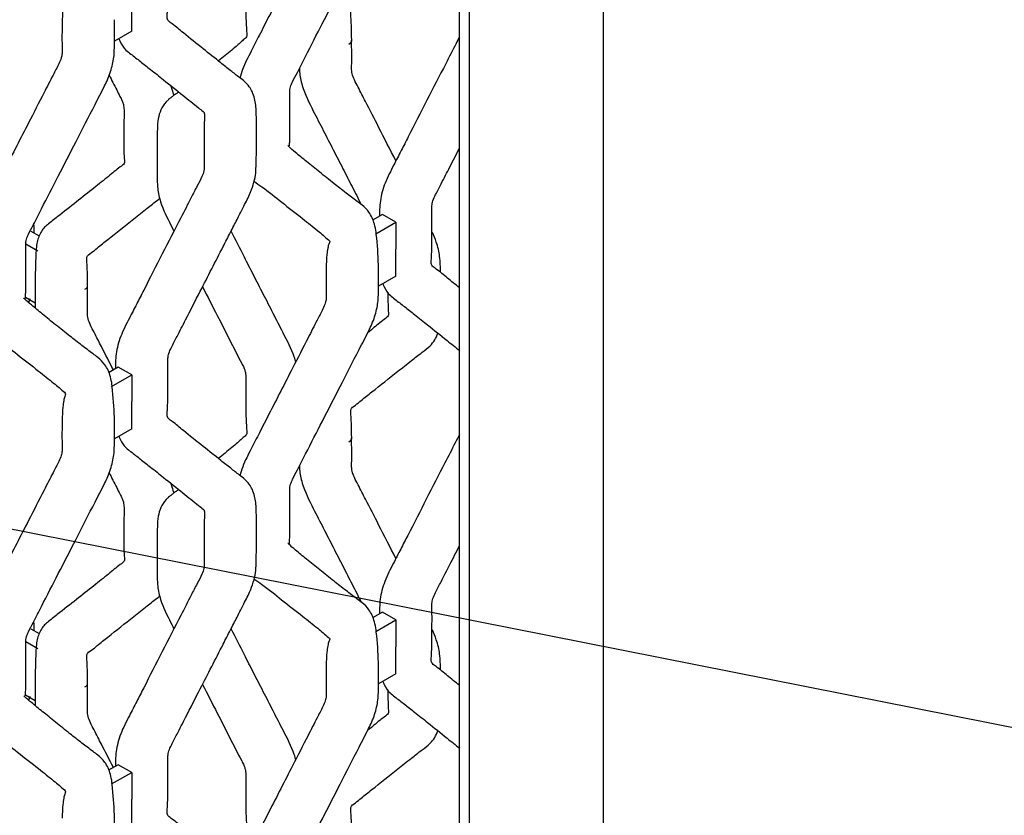
# Model space of a CAD drawing. Units: millimetres. Extents: x 0 to 415, y 0 to 293.
# Drawn here: x 141 to 155, y 231 to 243 of the extents above; entities that cross this region are included whole.
import ezdxf
from ezdxf import colors
from ezdxf.entities.mleader import LeaderData, LeaderLine
from ezdxf.math import Vec2, Vec3

# ---------------------------------------------------------------- set-up
doc = ezdxf.new("R2010")
doc.units = ezdxf.units.MM
doc.layers.add('C__MKT_-_PROJECT', color=7, linetype='Continuous')
doc.layers.add('MODEL_&_ANNOTATIONS', color=7, linetype='Continuous')

# ---------------------------------------------------------------- blocks, each defined once
blk = doc.blocks.new('_SE_FILLED')
at = {"color": 0}
blk.add_line((0, 0), (-1, 0), dxfattribs=at)
blk.add_solid([(0, 0), (-1, -0.1665), (-1, 0.1665), (0, 0)], dxfattribs=at)
blk = doc.blocks.new('SE4')
at = {"layer": 'C__MKT_-_PROJECT', "color": 7, "linetype": 'Continuous'}
for p, q in [((149.325, 175.404), (149.325, 252.388)), ((147.305, 174.237), (147.305, 251.221)), ((147.153, 174.325), (147.153, 251.134)), ((142.202, 243.029), (142.202, 243.437)), ((142.202, 243.029), (141.94, 242.878)), ((145.988, 240.258), (145.84, 240.172)), ((145.887, 239.966), (146.19, 240.141)), ((146.19, 240.141), (145.988, 240.258)), ((146.19, 240.141), (146.19, 239.736)), ((140.809, 239.93), (140.686, 240.001)), ((140.602, 239.816), (140.787, 239.709)), ((146.19, 239.327), (146.19, 239.736)), ((146.19, 239.327), (145.928, 239.176)), ((140.746, 238.92), (140.6, 239.004)), ((142, 237.955), (141.853, 237.87)), ((142.202, 237.839), (142, 237.955)), ((141.899, 237.664), (142.202, 237.839)), ((142.202, 237.839), (142.202, 237.433)), ((142.202, 237.025), (142.202, 237.433)), ((142.202, 237.025), (141.94, 236.874)), ((145.988, 234.253), (145.84, 234.168)), ((146.19, 234.137), (145.988, 234.253)), ((145.887, 233.962), (146.19, 234.137)), ((146.19, 234.137), (146.19, 233.731)), ((140.809, 233.926), (140.686, 233.997)), ((140.602, 233.812), (140.787, 233.705)), ((146.19, 233.323), (146.19, 233.731)), ((146.19, 233.323), (145.928, 233.172)), ((140.746, 232.915), (140.6, 233)), ((142, 231.951), (141.853, 231.866)), ((141.899, 231.66), (142.202, 231.834)), ((142.202, 231.834), (142, 231.951)), ((142.202, 231.834), (142.202, 231.429)), ((142.202, 231.021), (142.202, 231.429))]:
    blk.add_line(p, q, dxfattribs=at)
for centre, radius, start, end in [((133.887, 241.431), 10.202, 357.5114, 2.0573), ((139.763, 239.296), 6.169, 1.889, 6.1719), ((135.789, 236.994), 6.155, 1.8881, 6.1802), ((133.648, 235.425), 10.441, 357.6169, 2.0078), ((139.777, 233.292), 6.155, 1.8881, 6.1802), ((135.789, 230.99), 6.155, 1.8881, 6.1802)]:
    blk.add_arc(centre, radius, start, end, dxfattribs=at)
for centre in [(145.381, 242.889), (141.394, 239.188), (145.381, 236.885), (141.394, 233.183)]:
    blk.add_ellipse(centre, major_axis=(-0.143, 0), ratio=0.57735, start_param=2.356194, end_param=3.184679, dxfattribs=at)
for points, knots in [([(144.584, 241.295), (144.585, 241.295), (144.588, 241.297), (144.586, 241.306), (144.587, 241.325), (144.591, 241.429), (144.59, 241.621), (144.59, 241.839), (144.59, 241.998), (144.588, 242.083), (144.59, 242.143), (144.602, 242.198), (144.64, 242.287), (144.722, 242.438), (144.869, 242.731), (145.086, 243.149), (145.355, 243.673), (145.586, 244.128), (145.75, 244.441), (145.83, 244.606), (145.884, 244.751), (145.93, 244.942), (145.927, 245.136), (145.928, 245.328), (145.928, 245.436), (145.928, 245.5)], [0.4004662, 0.4004662, 0.4004662, 0.4004662, 0.4016031, 0.4068202, 0.4099578, 0.4153094, 0.4572283, 0.497934, 0.5153229, 0.5305358, 0.5370084, 0.5433143, 0.5532411, 0.5727752, 0.6056024, 0.6731085, 0.7445019, 0.8209308, 0.8592421, 0.8732923, 0.8879143, 0.917148, 0.9486716, 0.9743211, 1, 1, 1, 1]), ([(145.138, 245.448), (145.138, 245.322), (145.134, 245.181), (145.142, 245.01), (145.127, 244.918), (145.076, 244.806), (144.984, 244.634), (144.832, 244.335), (144.589, 243.863), (144.344, 243.384), (144.136, 242.979), (144.002, 242.715), (143.89, 242.5), (143.846, 242.361), (143.834, 242.316)], [0, 0, 0, 0, 0.0917261, 0.1210935, 0.1376076, 0.158717, 0.1998604, 0.2635588, 0.3739018, 0.5412098, 0.6092255, 0.666872, 0.7320255, 0.7634239, 0.7634239, 0.7634239, 0.7634239]), ([(140.059, 244.464), (140.099, 244.434), (140.253, 244.332), (140.491, 244.136), (140.776, 243.916), (140.984, 243.749), (141.11, 243.645), (141.175, 243.587), (141.213, 243.555), (141.189, 243.521), (141.173, 243.441), (141.156, 243.316), (141.153, 243.224), (141.15, 243.149)], [0.211809, 0.211809, 0.211809, 0.211809, 0.2622218, 0.4096156, 0.5753818, 0.7057407, 0.757811, 0.8175575, 0.8436195, 0.8665523, 0.8895242, 0.9236978, 1, 1, 1, 1]), ([(145.524, 242.893), (145.523, 242.968), (145.523, 243.061), (145.517, 243.186), (145.511, 243.271), (145.506, 243.339), (145.584, 243.381), (145.689, 243.475), (145.902, 243.64), (146.154, 243.844), (146.409, 244.042), (146.57, 244.172), (146.698, 244.262), (146.781, 244.366), (146.814, 244.435), (146.826, 244.472)], [0, 0, 0, 0, 0.0323859, 0.0470438, 0.0593504, 0.0689474, 0.0932734, 0.1169423, 0.1592728, 0.2579673, 0.3082437, 0.3464117, 0.3745503, 0.3924574, 0.4100876, 0.4100876, 0.4100876, 0.4100876]), ([(144.083, 241.797), (144.083, 241.803), (144.082, 241.872), (144.063, 242.029), (143.982, 242.211), (143.836, 242.322), (143.689, 242.437), (143.506, 242.582), (143.267, 242.773), (143.018, 242.968), (142.854, 243.112), (142.761, 243.173), (142.74, 243.205), (142.736, 243.246), (142.743, 243.323), (142.747, 243.468), (142.748, 243.576), (142.749, 243.667)], [0, 0, 0, 0, 0.004427, 0.064459, 0.132193, 0.211599, 0.281129, 0.363184, 0.511107, 0.686012, 0.788489, 0.823929, 0.839895, 0.853816, 0.879123, 0.914831, 1, 1, 1, 1]), ([(143.925, 243.411), (143.925, 243.329), (143.926, 243.229), (143.933, 243.095), (143.938, 243.002), (143.95, 242.941), (143.897, 242.908), (143.851, 242.861), (143.768, 242.788), (143.652, 242.691), (143.548, 242.608), (143.514, 242.58)], [0, 0, 0, 0, 0.070317, 0.1020106, 0.1296368, 0.1503596, 0.1921095, 0.2333951, 0.2709217, 0.3843195, 0.438713, 0.438713, 0.438713, 0.438713]), ([(141.15, 243.149), (141.151, 243.023), (141.146, 242.881), (141.155, 242.71), (141.14, 242.618), (141.089, 242.506), (140.998, 242.334), (140.846, 242.035), (140.603, 241.563), (140.358, 241.084), (140.15, 240.678), (140.015, 240.415), (139.903, 240.2), (139.858, 240.059), (139.847, 240.014)], [0, 0, 0, 0, 0.0916472, 0.1213794, 0.1378792, 0.1586072, 0.1997218, 0.2633788, 0.3736612, 0.5408869, 0.608868, 0.6664877, 0.7314201, 0.7633283, 0.7633283, 0.7633283, 0.7633283]), ([(140.597, 238.993), (140.597, 238.993), (140.601, 238.995), (140.598, 239.008), (140.605, 239.118), (140.602, 239.322), (140.602, 239.538), (140.602, 239.697), (140.6, 239.782), (140.603, 239.842), (140.615, 239.897), (140.653, 239.987), (140.735, 240.137), (140.883, 240.431), (141.099, 240.849), (141.368, 241.374), (141.6, 241.828), (141.764, 242.142), (141.844, 242.307), (141.898, 242.454), (141.942, 242.644), (141.94, 242.837), (141.941, 243.028), (141.941, 243.137), (141.941, 243.201)], [0.4002998, 0.4002998, 0.4002998, 0.4002998, 0.4015293, 0.4067509, 0.4153839, 0.4573404, 0.4980136, 0.5153863, 0.5304048, 0.5368736, 0.5431794, 0.5531052, 0.5728018, 0.6056237, 0.6731217, 0.7445064, 0.8209294, 0.8592402, 0.8734952, 0.8881179, 0.9173534, 0.9486664, 0.9743182, 1, 1, 1, 1]), ([(142.009, 242.916), (142.015, 242.899), (142.042, 242.832), (142.099, 242.75), (142.213, 242.664), (142.34, 242.564), (142.503, 242.437), (142.717, 242.266), (142.961, 242.072), (143.165, 241.909), (143.259, 241.83), (143.293, 241.804), (143.293, 241.802), (143.294, 241.8), (143.299, 241.786), (143.301, 241.766), (143.3, 241.73), (143.298, 241.609), (143.296, 241.425), (143.297, 241.216), (143.296, 241.067), (143.3, 240.982), (143.292, 240.908), (143.258, 240.811), (143.183, 240.679), (143.079, 240.471), (142.808, 239.947), (142.535, 239.411), (142.276, 238.906), (142.158, 238.675), (142.027, 238.426), (141.967, 238.193), (141.958, 238.041), (141.959, 237.967), (141.959, 237.936), (141.959, 237.931)], [0.0955738, 0.0955738, 0.0955738, 0.0955738, 0.1037468, 0.1303312, 0.1473008, 0.1805389, 0.2175659, 0.2669205, 0.341801, 0.4043044, 0.424912, 0.4284753, 0.4325369, 0.4352496, 0.4392254, 0.4446323, 0.4481927, 0.4569664, 0.4968055, 0.530456, 0.5485369, 0.5613884, 0.5680219, 0.5789703, 0.5973786, 0.6202829, 0.6596512, 0.8015544, 0.8283478, 0.856039, 0.8912573, 0.924852, 0.9420234, 0.9534122, 0.9554082, 0.9554082, 0.9554082, 0.9554082]), ([(146.192, 241.069), (146.105, 241.239), (145.952, 241.538), (145.781, 241.872), (145.677, 242.074), (145.622, 242.183), (145.566, 242.285), (145.532, 242.371), (145.522, 242.441), (145.527, 242.608), (145.523, 242.75), (145.524, 242.893)], [0.7570312, 0.7570312, 0.7570312, 0.7570312, 0.8231841, 0.8736441, 0.8876217, 0.9019155, 0.9160057, 0.9279958, 0.9341431, 0.9441408, 1, 1, 1, 1]), ([(147.152, 242.943), (147.135, 242.909), (147.067, 242.773), (146.806, 242.269), (146.531, 241.73), (146.27, 241.221), (146.152, 240.989), (146.019, 240.739), (145.957, 240.506), (145.945, 240.349), (145.946, 240.273), (145.946, 240.24), (145.946, 240.234)], [0.6035621, 0.6035621, 0.6035621, 0.6035621, 0.6169951, 0.6565122, 0.7995673, 0.8266327, 0.8546184, 0.8896135, 0.9235869, 0.9409575, 0.9528436, 0.9553999, 0.9553999, 0.9553999, 0.9553999]), ([(144.734, 242.471), (144.735, 242.452), (144.74, 242.368), (144.78, 242.149), (144.93, 241.849), (145.095, 241.53), (145.244, 241.239), (145.389, 240.956), (145.53, 240.68), (145.623, 240.499), (145.669, 240.409)], [0.0658158, 0.0658158, 0.0658158, 0.0658158, 0.0735897, 0.1000388, 0.1491155, 0.1870433, 0.2248024, 0.2620076, 0.297148, 0.332278, 0.332278, 0.332278, 0.332278]), ([(141.862, 242.361), (141.9, 242.287), (141.954, 242.181), (142.02, 242.053), (142.058, 241.98), (142.081, 241.91), (142.091, 241.81), (142.083, 241.646), (142.084, 241.425), (142.085, 241.239), (142.086, 241.114), (142.096, 241.056), (142.094, 241.022), (141.988, 240.953), (141.844, 240.825), (141.619, 240.65), (141.364, 240.447), (141.13, 240.261), (140.956, 240.13), (140.872, 240.054), (140.813, 239.966), (140.759, 239.822), (140.753, 239.619), (140.746, 239.419), (140.746, 239.308), (140.746, 239.242)], [0.3777491, 0.3777491, 0.3777491, 0.3777491, 0.4062928, 0.4189247, 0.4276863, 0.4347646, 0.4452906, 0.468285, 0.5070863, 0.5397836, 0.5550133, 0.5628392, 0.5737394, 0.592873, 0.6404323, 0.6970063, 0.7627652, 0.8321715, 0.8669718, 0.8806895, 0.8947639, 0.9227907, 0.9531988, 0.9765714, 1, 1, 1, 1]), ([(142.913, 242.112), (142.906, 242.106), (142.885, 242.091), (142.855, 242.069), (142.821, 242.045), (142.8, 242.029), (142.78, 242.013), (142.756, 241.991), (142.694, 241.935), (142.639, 241.843), (142.596, 241.704), (142.589, 241.556), (142.588, 241.407), (142.587, 241.324), (142.587, 241.276)], [0.7259423, 0.7259423, 0.7259423, 0.7259423, 0.7340796, 0.7502128, 0.7612405, 0.7690861, 0.7747715, 0.7838919, 0.7976674, 0.8405154, 0.8811042, 0.9252803, 0.9630693, 1, 1, 1, 1]), ([(142.841, 242.054), (142.834, 242.084), (142.818, 242.138), (142.798, 242.191), (142.789, 242.214)], [0.26197344, 0.26197344, 0.26197344, 0.26197344, 0.28238665, 0.29799738, 0.29799738, 0.29799738, 0.29799738]), ([(142.587, 241.276), (142.587, 241.224), (142.586, 241.109), (142.588, 240.913), (142.583, 240.71), (142.624, 240.449), (142.736, 240.211), (142.817, 240.051), (142.84, 240.007)], [0, 0, 0, 0, 0.037712, 0.0989504, 0.1534347, 0.2069035, 0.2942161, 0.3282959, 0.3282959, 0.3282959, 0.3282959]), ([(145.896, 239.959), (145.895, 239.971), (145.888, 240.023), (145.865, 240.146), (145.797, 240.294), (145.699, 240.39), (145.57, 240.482), (145.424, 240.595), (145.239, 240.739), (145.043, 240.896), (144.848, 241.054), (144.687, 241.185), (144.597, 241.262), (144.566, 241.292), (144.561, 241.296), (144.561, 241.296)], [0, 0, 0, 0, 0.0047154, 0.0224235, 0.054774, 0.0819734, 0.0971385, 0.1345164, 0.1797134, 0.2381128, 0.2942652, 0.3450687, 0.3815799, 0.3868762, 0.387869, 0.387869, 0.387869, 0.387869]), ([(146.737, 239.965), (146.736, 240.076), (146.736, 240.19), (146.736, 240.334), (146.735, 240.397), (146.749, 240.472), (146.804, 240.585), (146.892, 240.754), (147.012, 240.988), (147.104, 241.168), (147.153, 241.263)], [0, 0, 0, 0, 0.04331, 0.0539528, 0.0610352, 0.0708929, 0.0828253, 0.1042171, 0.1371706, 0.1742153, 0.1742153, 0.1742153, 0.1742153]), ([(142.749, 237.663), (142.748, 237.773), (142.753, 237.905), (142.743, 238.066), (142.76, 238.166), (142.814, 238.278), (142.902, 238.445), (143.046, 238.729), (143.279, 239.181), (143.505, 239.622), (143.69, 239.983), (143.789, 240.177), (143.886, 240.368), (144.001, 240.584), (144.075, 240.814), (144.079, 240.939), (144.08, 240.988)], [0, 0, 0, 0, 0.098442, 0.139187, 0.161595, 0.187934, 0.236577, 0.31152, 0.440579, 0.640417, 0.704421, 0.762, 0.813451, 0.874166, 0.957318, 1, 1, 1, 1]), ([(144.047, 240.762), (144.087, 240.732), (144.242, 240.629), (144.48, 240.433), (144.764, 240.214), (144.971, 240.047), (145.097, 239.943), (145.163, 239.885), (145.201, 239.853), (145.177, 239.819), (145.161, 239.74), (145.144, 239.614), (145.14, 239.522), (145.138, 239.447)], [0.2118623, 0.2118623, 0.2118623, 0.2118623, 0.2627817, 0.4100121, 0.5756728, 0.7058955, 0.7578823, 0.8175455, 0.8436562, 0.8665836, 0.8895055, 0.9236821, 1, 1, 1, 1]), ([(141.536, 239.191), (141.536, 239.266), (141.535, 239.359), (141.529, 239.484), (141.524, 239.569), (141.518, 239.637), (141.597, 239.679), (141.701, 239.773), (141.915, 239.938), (142.167, 240.142), (142.421, 240.34), (142.551, 240.445), (142.616, 240.493), (142.624, 240.499)], [0, 0, 0, 0, 0.0735711, 0.1068695, 0.1348265, 0.1566281, 0.2118896, 0.2656582, 0.3618205, 0.5860252, 0.7002382, 0.7869446, 0.7998153, 0.7998153, 0.7998153, 0.7998153]), ([(140.728, 239.977), (140.728, 239.982), (140.728, 240.027), (140.728, 240.071), (140.726, 240.113)], [0.04693143, 0.04693143, 0.04693143, 0.04693143, 0.04878734, 0.06664556, 0.06664556, 0.06664556, 0.06664556]), ([(144.681, 238.026), (144.674, 238.053), (144.629, 238.205), (144.499, 238.452), (144.339, 238.766), (144.19, 239.056), (144.045, 239.339), (143.883, 239.656), (143.769, 239.876), (143.702, 240.007)], [0.0963053, 0.0963053, 0.0963053, 0.0963053, 0.1072436, 0.1565794, 0.1964276, 0.2361501, 0.2753967, 0.3125308, 0.3661133, 0.3661133, 0.3661133, 0.3661133]), ([(147.151, 239.153), (147.089, 239.202), (146.97, 239.297), (146.842, 239.41), (146.748, 239.471), (146.728, 239.503), (146.724, 239.544), (146.731, 239.621), (146.734, 239.766), (146.736, 239.874), (146.737, 239.965)], [0.8095406, 0.8095406, 0.8095406, 0.8095406, 0.8577267, 0.904161, 0.9202193, 0.9274539, 0.9337615, 0.9452287, 0.9614084, 1, 1, 1, 1]), ([(146.864, 239.386), (146.865, 239.465), (146.863, 239.611), (146.815, 239.82), (146.765, 239.941), (146.743, 239.989)], [0.53829556, 0.53829556, 0.53829556, 0.53829556, 0.57096652, 0.59827886, 0.61687038, 0.61687038, 0.61687038, 0.61687038]), ([(145.138, 239.447), (145.138, 239.321), (145.134, 239.179), (145.143, 239.008), (145.128, 238.916), (145.077, 238.804), (144.985, 238.632), (144.834, 238.333), (144.591, 237.861), (144.346, 237.382), (144.137, 236.976), (144.003, 236.713), (143.89, 236.498), (143.846, 236.357), (143.834, 236.312)], [0, 0, 0, 0, 0.0917607, 0.1215297, 0.13805, 0.1588037, 0.1999692, 0.263705, 0.374124, 0.5415568, 0.6096221, 0.6673132, 0.7323259, 0.7642736, 0.7642736, 0.7642736, 0.7642736]), ([(144.584, 235.291), (144.585, 235.291), (144.588, 235.293), (144.585, 235.306), (144.592, 235.416), (144.589, 235.62), (144.59, 235.837), (144.59, 235.995), (144.587, 236.08), (144.591, 236.14), (144.603, 236.195), (144.641, 236.285), (144.723, 236.435), (144.871, 236.729), (145.087, 237.147), (145.356, 237.672), (145.587, 238.126), (145.751, 238.44), (145.832, 238.605), (145.886, 238.752), (145.93, 238.942), (145.927, 239.135), (145.928, 239.327), (145.928, 239.435), (145.928, 239.499)], [0.4002998, 0.4002998, 0.4002998, 0.4002998, 0.4015293, 0.4067509, 0.4153839, 0.4573404, 0.4980136, 0.5153863, 0.5304048, 0.5368736, 0.5431794, 0.5531052, 0.5728018, 0.6056237, 0.6731217, 0.7445064, 0.8209294, 0.8592402, 0.8734952, 0.8881179, 0.9173534, 0.9486664, 0.9743182, 1, 1, 1, 1]), ([(140.746, 239.242), (140.746, 239.181), (140.746, 239.077), (140.747, 238.942), (140.746, 238.866), (140.746, 238.846)], [0, 0, 0, 0, 0.02334402, 0.0466253, 0.05517607, 0.05517607, 0.05517607, 0.05517607]), ([(141.925, 237.912), (141.865, 238.029), (141.787, 238.182), (141.69, 238.372), (141.635, 238.481), (141.579, 238.583), (141.544, 238.669), (141.534, 238.74), (141.539, 238.906), (141.535, 239.048), (141.536, 239.191)], [0.6925857, 0.6925857, 0.6925857, 0.6925857, 0.7742797, 0.7992491, 0.8247833, 0.8499538, 0.8713728, 0.8823542, 0.9002139, 1, 1, 1, 1]), ([(143.271, 239.167), (143.346, 239.022), (143.544, 238.637), (143.749, 238.23), (143.895, 237.953), (143.914, 237.899), (143.925, 237.849), (143.927, 237.685), (143.929, 237.549), (143.925, 237.407)], [0.5419283, 0.5419283, 0.5419283, 0.5419283, 0.6527511, 0.8359073, 0.8521961, 0.8640644, 0.8760998, 0.8902385, 1, 1, 1, 1]), ([(145.996, 239.214), (146.002, 239.197), (146.03, 239.13), (146.086, 239.048), (146.2, 238.962), (146.328, 238.862), (146.49, 238.735), (146.705, 238.564), (146.933, 238.383), (147.095, 238.253), (147.156, 238.203)], [0.0955738, 0.0955738, 0.0955738, 0.0955738, 0.1037468, 0.1303312, 0.1473008, 0.1805389, 0.2175659, 0.2669205, 0.341801, 0.3925413, 0.3925413, 0.3925413, 0.3925413]), ([(141.908, 237.657), (141.907, 237.669), (141.901, 237.72), (141.877, 237.844), (141.809, 237.992), (141.711, 238.088), (141.582, 238.18), (141.436, 238.292), (141.251, 238.437), (141.055, 238.594), (140.86, 238.751), (140.699, 238.884), (140.612, 238.959), (140.578, 238.99), (140.575, 238.993), (140.574, 238.994)], [0, 0, 0, 0, 0.004676, 0.0223753, 0.0547143, 0.0819273, 0.0970951, 0.1345178, 0.1797709, 0.238226, 0.2944193, 0.3452222, 0.3817152, 0.3870052, 0.3876752, 0.3876752, 0.3876752, 0.3876752]), ([(146.072, 239.085), (146.072, 239.021), (146.072, 238.927), (146.074, 238.812), (146.083, 238.754), (146.082, 238.72), (145.976, 238.65), (145.876, 238.562), (145.793, 238.494), (145.769, 238.475)], [0.5112347, 0.5112347, 0.5112347, 0.5112347, 0.5397836, 0.5550133, 0.5628392, 0.5737394, 0.592873, 0.6404323, 0.6588718, 0.6588718, 0.6588718, 0.6588718]), ([(140.059, 238.46), (140.099, 238.43), (140.253, 238.328), (140.491, 238.131), (140.776, 237.912), (140.984, 237.745), (141.11, 237.641), (141.175, 237.583), (141.213, 237.551), (141.189, 237.517), (141.173, 237.437), (141.156, 237.312), (141.153, 237.22), (141.15, 237.145)], [0.2118085, 0.2118085, 0.2118085, 0.2118085, 0.2622214, 0.4096153, 0.5753816, 0.7057405, 0.7578108, 0.8175574, 0.8436194, 0.8665522, 0.8895241, 0.9236978, 1, 1, 1, 1]), ([(145.524, 236.889), (145.523, 236.964), (145.523, 237.056), (145.517, 237.182), (145.511, 237.267), (145.506, 237.335), (145.584, 237.377), (145.689, 237.471), (145.902, 237.636), (146.154, 237.84), (146.409, 238.038), (146.57, 238.168), (146.698, 238.258), (146.781, 238.361), (146.814, 238.431), (146.826, 238.468)], [0, 0, 0, 0, 0.0323859, 0.0470438, 0.0593504, 0.0689474, 0.0932734, 0.1169423, 0.1592728, 0.2579673, 0.3082437, 0.3464117, 0.3745503, 0.3924574, 0.4100896, 0.4100896, 0.4100896, 0.4100896]), ([(144.083, 235.791), (144.083, 235.797), (144.082, 235.868), (144.063, 236.024), (143.982, 236.207), (143.836, 236.318), (143.689, 236.433), (143.506, 236.578), (143.267, 236.769), (143.018, 236.964), (142.854, 237.108), (142.761, 237.169), (142.74, 237.201), (142.736, 237.241), (142.743, 237.318), (142.747, 237.464), (142.748, 237.572), (142.749, 237.663)], [0, 0, 0, 0, 0.005068, 0.065061, 0.132752, 0.212106, 0.281591, 0.363594, 0.511421, 0.686214, 0.788626, 0.824042, 0.839998, 0.85391, 0.879201, 0.914886, 1, 1, 1, 1]), ([(143.925, 237.407), (143.925, 237.325), (143.926, 237.225), (143.933, 237.09), (143.938, 236.998), (143.95, 236.937), (143.897, 236.904), (143.851, 236.857), (143.768, 236.784), (143.652, 236.687), (143.548, 236.604), (143.514, 236.576)], [0, 0, 0, 0, 0.070317, 0.1020106, 0.1296368, 0.1503596, 0.1921095, 0.2333951, 0.2709217, 0.3843195, 0.438713, 0.438713, 0.438713, 0.438713]), ([(140.597, 232.989), (140.597, 232.989), (140.601, 232.991), (140.598, 233.004), (140.605, 233.114), (140.602, 233.318), (140.602, 233.534), (140.602, 233.693), (140.6, 233.778), (140.603, 233.838), (140.615, 233.893), (140.653, 233.982), (140.735, 234.133), (140.883, 234.427), (141.099, 234.845), (141.368, 235.37), (141.6, 235.824), (141.764, 236.137), (141.844, 236.303), (141.898, 236.449), (141.942, 236.64), (141.94, 236.833), (141.941, 237.024), (141.941, 237.132), (141.941, 237.197)], [0.4002998, 0.4002998, 0.4002998, 0.4002998, 0.4015293, 0.4067509, 0.4153839, 0.4573404, 0.4980136, 0.5153863, 0.5304048, 0.5368736, 0.5431794, 0.5531052, 0.5728018, 0.6056237, 0.6731217, 0.7445064, 0.8209294, 0.8592402, 0.8734952, 0.8881179, 0.9173534, 0.9486664, 0.9743182, 1, 1, 1, 1]), ([(141.15, 237.145), (141.151, 237.018), (141.146, 236.877), (141.155, 236.706), (141.14, 236.614), (141.089, 236.502), (140.998, 236.33), (140.846, 236.031), (140.603, 235.559), (140.358, 235.08), (140.15, 234.674), (140.015, 234.41), (139.903, 234.195), (139.858, 234.055), (139.847, 234.01)], [0, 0, 0, 0, 0.0917607, 0.1215297, 0.13805, 0.1588037, 0.1999692, 0.263705, 0.374124, 0.5415568, 0.6096221, 0.6673132, 0.7323259, 0.7642736, 0.7642736, 0.7642736, 0.7642736]), ([(142.009, 236.911), (142.015, 236.895), (142.042, 236.828), (142.099, 236.746), (142.213, 236.66), (142.34, 236.56), (142.503, 236.432), (142.717, 236.262), (142.961, 236.068), (143.165, 235.905), (143.259, 235.826), (143.293, 235.8), (143.293, 235.798), (143.294, 235.796), (143.299, 235.782), (143.301, 235.762), (143.3, 235.726), (143.298, 235.605), (143.296, 235.421), (143.297, 235.212), (143.296, 235.063), (143.3, 234.978), (143.292, 234.904), (143.258, 234.807), (143.183, 234.675), (143.079, 234.467), (142.808, 233.942), (142.535, 233.407), (142.276, 232.902), (142.158, 232.671), (142.027, 232.422), (141.967, 232.189), (141.958, 232.036), (141.959, 231.963), (141.959, 231.932), (141.959, 231.927)], [0.0955738, 0.0955738, 0.0955738, 0.0955738, 0.1037468, 0.1303312, 0.1473008, 0.1805389, 0.2175659, 0.2669205, 0.341801, 0.4043044, 0.424912, 0.4284753, 0.4325369, 0.4352496, 0.4392254, 0.4446323, 0.4481927, 0.4569664, 0.4968055, 0.530456, 0.5485369, 0.5613884, 0.5680219, 0.5789703, 0.5973786, 0.6202829, 0.6596512, 0.8015544, 0.8283478, 0.856039, 0.8912573, 0.924852, 0.9420234, 0.9534122, 0.9554082, 0.9554082, 0.9554082, 0.9554082]), ([(146.192, 235.065), (146.105, 235.235), (145.952, 235.533), (145.781, 235.868), (145.677, 236.069), (145.622, 236.178), (145.566, 236.28), (145.532, 236.367), (145.522, 236.437), (145.527, 236.604), (145.523, 236.746), (145.524, 236.889)], [0.7570311, 0.7570311, 0.7570311, 0.7570311, 0.8231841, 0.8736441, 0.8876217, 0.9019155, 0.9160057, 0.9279958, 0.9341431, 0.9441408, 1, 1, 1, 1]), ([(147.153, 236.939), (147.131, 236.897), (147.058, 236.753), (146.796, 236.245), (146.523, 235.709), (146.263, 235.204), (146.146, 234.973), (146.015, 234.724), (145.955, 234.491), (145.945, 234.339), (145.946, 234.266), (145.946, 234.234), (145.946, 234.23)], [0.6037415, 0.6037415, 0.6037415, 0.6037415, 0.6202829, 0.6596512, 0.8015544, 0.8283478, 0.856039, 0.8912573, 0.924852, 0.9420234, 0.9534122, 0.9554082, 0.9554082, 0.9554082, 0.9554082]), ([(144.734, 236.467), (144.735, 236.448), (144.74, 236.364), (144.78, 236.145), (144.93, 235.845), (145.095, 235.526), (145.244, 235.235), (145.389, 234.952), (145.53, 234.676), (145.623, 234.495), (145.669, 234.405)], [0.0658149, 0.0658149, 0.0658149, 0.0658149, 0.0735897, 0.1000388, 0.1491155, 0.1870433, 0.2248024, 0.2620076, 0.297148, 0.3322794, 0.3322794, 0.3322794, 0.3322794]), ([(141.862, 236.356), (141.9, 236.283), (141.954, 236.177), (142.02, 236.049), (142.058, 235.976), (142.081, 235.905), (142.091, 235.806), (142.083, 235.642), (142.084, 235.421), (142.085, 235.235), (142.086, 235.11), (142.096, 235.052), (142.094, 235.018), (141.988, 234.948), (141.844, 234.821), (141.619, 234.645), (141.364, 234.443), (141.13, 234.257), (140.956, 234.126), (140.872, 234.05), (140.813, 233.961), (140.759, 233.817), (140.753, 233.615), (140.746, 233.415), (140.746, 233.304), (140.746, 233.238)], [0.3777491, 0.3777491, 0.3777491, 0.3777491, 0.4062928, 0.4189247, 0.4276863, 0.4347646, 0.4452906, 0.468285, 0.5070863, 0.5397836, 0.5550133, 0.5628392, 0.5737394, 0.592873, 0.6404323, 0.6970063, 0.7627652, 0.8321715, 0.8669718, 0.8806895, 0.8947639, 0.9227907, 0.9531988, 0.9765714, 1, 1, 1, 1]), ([(142.841, 236.05), (142.834, 236.08), (142.818, 236.134), (142.798, 236.187), (142.789, 236.21)], [0.26195789, 0.26195789, 0.26195789, 0.26195789, 0.28237153, 0.29798259, 0.29798259, 0.29798259, 0.29798259]), ([(142.913, 236.107), (142.906, 236.102), (142.885, 236.087), (142.855, 236.065), (142.821, 236.04), (142.8, 236.025), (142.78, 236.008), (142.756, 235.987), (142.694, 235.931), (142.639, 235.839), (142.596, 235.7), (142.589, 235.551), (142.588, 235.403), (142.587, 235.32), (142.587, 235.272)], [0.7259423, 0.7259423, 0.7259423, 0.7259423, 0.7340796, 0.7502128, 0.7612405, 0.7690861, 0.7747715, 0.7838919, 0.7976674, 0.8405154, 0.8811042, 0.9252803, 0.9630693, 1, 1, 1, 1]), ([(142.587, 235.272), (142.587, 235.22), (142.586, 235.105), (142.588, 234.909), (142.583, 234.705), (142.624, 234.445), (142.736, 234.207), (142.817, 234.047), (142.84, 234.003)], [0, 0, 0, 0, 0.037712, 0.0989504, 0.1534347, 0.2069035, 0.2942161, 0.3282959, 0.3282959, 0.3282959, 0.3282959]), ([(145.896, 233.955), (145.895, 233.967), (145.888, 234.018), (145.865, 234.142), (145.797, 234.29), (145.699, 234.386), (145.57, 234.478), (145.424, 234.591), (145.239, 234.735), (145.043, 234.892), (144.848, 235.049), (144.687, 235.182), (144.599, 235.257), (144.566, 235.288), (144.562, 235.291), (144.562, 235.292)], [0, 0, 0, 0, 0.004676, 0.0223753, 0.0547143, 0.0819273, 0.0970951, 0.1345178, 0.1797709, 0.238226, 0.2944193, 0.3452222, 0.3817152, 0.3870052, 0.3876752, 0.3876752, 0.3876752, 0.3876752]), ([(146.737, 233.961), (146.736, 234.071), (146.74, 234.203), (146.731, 234.364), (146.748, 234.464), (146.802, 234.576), (146.889, 234.743), (147.01, 234.98), (147.103, 235.161), (147.153, 235.259)], [0, 0, 0, 0, 0.0430162, 0.0608205, 0.0706121, 0.0821213, 0.1033767, 0.1361246, 0.1741606, 0.1741606, 0.1741606, 0.1741606]), ([(142.749, 231.659), (142.748, 231.769), (142.753, 231.901), (142.743, 232.062), (142.76, 232.162), (142.814, 232.274), (142.902, 232.441), (143.046, 232.725), (143.279, 233.177), (143.505, 233.618), (143.69, 233.978), (143.789, 234.172), (143.886, 234.363), (144.002, 234.58), (144.076, 234.812), (144.08, 234.939), (144.08, 234.991)], [0, 0, 0, 0, 0.098227, 0.138883, 0.161241, 0.187523, 0.236059, 0.310838, 0.439614, 0.639015, 0.702878, 0.760332, 0.81167, 0.872251, 0.955222, 1, 1, 1, 1]), ([(144.047, 234.758), (144.086, 234.728), (144.241, 234.626), (144.479, 234.429), (144.764, 234.21), (144.971, 234.043), (145.097, 233.939), (145.163, 233.881), (145.201, 233.849), (145.177, 233.815), (145.161, 233.735), (145.144, 233.61), (145.14, 233.518), (145.138, 233.443)], [0.1687696, 0.1687696, 0.1687696, 0.1687696, 0.2218437, 0.3773043, 0.5521428, 0.6896361, 0.7445561, 0.8075726, 0.8350609, 0.8592488, 0.8834779, 0.9195218, 1, 1, 1, 1]), ([(141.536, 233.187), (141.536, 233.262), (141.535, 233.354), (141.529, 233.48), (141.524, 233.565), (141.518, 233.633), (141.597, 233.675), (141.701, 233.769), (141.915, 233.934), (142.167, 234.138), (142.421, 234.336), (142.551, 234.441), (142.616, 234.489), (142.624, 234.495)], [0, 0, 0, 0, 0.0735692, 0.1068667, 0.1348229, 0.1566239, 0.2118839, 0.2656511, 0.3618108, 0.5860095, 0.7002194, 0.7869235, 0.7997939, 0.7997939, 0.7997939, 0.7997939]), ([(140.728, 233.973), (140.728, 233.977), (140.728, 234.023), (140.728, 234.067), (140.726, 234.109)], [0.04693143, 0.04693143, 0.04693143, 0.04693143, 0.04878734, 0.06664556, 0.06664556, 0.06664556, 0.06664556]), ([(144.681, 232.021), (144.674, 232.049), (144.629, 232.201), (144.499, 232.448), (144.339, 232.762), (144.19, 233.052), (144.045, 233.335), (143.883, 233.651), (143.769, 233.872), (143.702, 234.003)], [0.0963053, 0.0963053, 0.0963053, 0.0963053, 0.1072436, 0.1565794, 0.1964276, 0.2361501, 0.2753967, 0.3125308, 0.3661133, 0.3661133, 0.3661133, 0.3661133]), ([(147.151, 233.149), (147.089, 233.198), (146.97, 233.293), (146.842, 233.406), (146.748, 233.467), (146.728, 233.499), (146.724, 233.539), (146.731, 233.616), (146.734, 233.762), (146.736, 233.87), (146.737, 233.961)], [0.8095406, 0.8095406, 0.8095406, 0.8095406, 0.8577267, 0.904161, 0.9202193, 0.9274539, 0.9337615, 0.9452287, 0.9614084, 1, 1, 1, 1]), ([(146.864, 233.382), (146.865, 233.46), (146.863, 233.606), (146.815, 233.816), (146.765, 233.936), (146.743, 233.985)], [0.53829556, 0.53829556, 0.53829556, 0.53829556, 0.57096652, 0.59827886, 0.61687035, 0.61687035, 0.61687035, 0.61687035]), ([(144.584, 229.287), (144.585, 229.287), (144.588, 229.289), (144.585, 229.302), (144.592, 229.412), (144.589, 229.616), (144.59, 229.832), (144.59, 229.991), (144.587, 230.076), (144.591, 230.136), (144.603, 230.191), (144.641, 230.281), (144.723, 230.431), (144.871, 230.725), (145.087, 231.143), (145.356, 231.668), (145.587, 232.122), (145.751, 232.436), (145.832, 232.601), (145.886, 232.748), (145.93, 232.938), (145.927, 233.131), (145.928, 233.322), (145.928, 233.431), (145.928, 233.495)], [0.4002998, 0.4002998, 0.4002998, 0.4002998, 0.4015293, 0.4067509, 0.4153839, 0.4573404, 0.4980136, 0.5153863, 0.5304048, 0.5368736, 0.5431794, 0.5531052, 0.5728018, 0.6056237, 0.6731217, 0.7445064, 0.8209294, 0.8592402, 0.8734952, 0.8881179, 0.9173534, 0.9486664, 0.9743182, 1, 1, 1, 1]), ([(145.138, 233.443), (145.138, 233.317), (145.134, 233.175), (145.143, 233.004), (145.128, 232.912), (145.077, 232.8), (144.985, 232.628), (144.834, 232.329), (144.591, 231.857), (144.346, 231.378), (144.137, 230.972), (144.003, 230.709), (143.89, 230.493), (143.846, 230.353), (143.834, 230.308)], [0, 0, 0, 0, 0.0917607, 0.1215297, 0.13805, 0.1588037, 0.1999692, 0.263705, 0.374124, 0.5415568, 0.6096221, 0.6673132, 0.7323259, 0.7642736, 0.7642736, 0.7642736, 0.7642736]), ([(140.746, 233.238), (140.746, 233.176), (140.746, 233.073), (140.747, 232.938), (140.746, 232.862), (140.746, 232.841)], [0, 0, 0, 0, 0.02334402, 0.0466253, 0.05517607, 0.05517607, 0.05517607, 0.05517607]), ([(141.925, 231.908), (141.865, 232.025), (141.787, 232.178), (141.69, 232.368), (141.635, 232.476), (141.579, 232.578), (141.544, 232.665), (141.534, 232.735), (141.539, 232.902), (141.535, 233.044), (141.536, 233.187)], [0.6925884, 0.6925884, 0.6925884, 0.6925884, 0.7742817, 0.7992508, 0.8247849, 0.8499551, 0.8713739, 0.8823552, 0.9002148, 1, 1, 1, 1]), ([(143.271, 233.163), (143.346, 233.018), (143.544, 232.633), (143.749, 232.226), (143.895, 231.949), (143.914, 231.895), (143.925, 231.845), (143.927, 231.68), (143.929, 231.545), (143.925, 231.403)], [0.5419283, 0.5419283, 0.5419283, 0.5419283, 0.6527511, 0.8359073, 0.8521961, 0.8640644, 0.8760998, 0.8902385, 1, 1, 1, 1]), ([(145.996, 233.209), (146.002, 233.193), (146.03, 233.126), (146.086, 233.044), (146.2, 232.958), (146.328, 232.858), (146.49, 232.731), (146.705, 232.56), (146.933, 232.378), (147.095, 232.248), (147.156, 232.199)], [0.0955738, 0.0955738, 0.0955738, 0.0955738, 0.1037468, 0.1303312, 0.1473008, 0.1805389, 0.2175659, 0.2669205, 0.341801, 0.3925413, 0.3925413, 0.3925413, 0.3925413]), ([(146.072, 233.081), (146.072, 233.017), (146.072, 232.923), (146.074, 232.808), (146.083, 232.75), (146.082, 232.716), (145.976, 232.646), (145.876, 232.558), (145.793, 232.49), (145.769, 232.471)], [0.5112347, 0.5112347, 0.5112347, 0.5112347, 0.5397836, 0.5550133, 0.5628392, 0.5737394, 0.592873, 0.6404323, 0.6588718, 0.6588718, 0.6588718, 0.6588718]), ([(141.908, 231.652), (141.907, 231.665), (141.901, 231.716), (141.877, 231.839), (141.809, 231.988), (141.711, 232.083), (141.582, 232.176), (141.436, 232.288), (141.251, 232.433), (141.055, 232.59), (140.86, 232.747), (140.699, 232.879), (140.612, 232.955), (140.578, 232.985), (140.575, 232.989), (140.574, 232.989)], [0, 0, 0, 0, 0.004676, 0.0223753, 0.0547143, 0.0819273, 0.0970951, 0.1345178, 0.1797709, 0.238226, 0.2944193, 0.3452222, 0.3817152, 0.3870052, 0.3876752, 0.3876752, 0.3876752, 0.3876752]), ([(140.059, 232.456), (140.098, 232.426), (140.253, 232.323), (140.491, 232.127), (140.776, 231.908), (140.984, 231.741), (141.11, 231.637), (141.175, 231.579), (141.213, 231.546), (141.189, 231.512), (141.173, 231.433), (141.156, 231.308), (141.153, 231.216), (141.15, 231.141)], [0.1687696, 0.1687696, 0.1687696, 0.1687696, 0.2218437, 0.3773043, 0.5521428, 0.6896361, 0.7445561, 0.8075726, 0.8350609, 0.8592488, 0.8834779, 0.9195218, 1, 1, 1, 1]), ([(145.524, 230.885), (145.523, 230.96), (145.523, 231.052), (145.517, 231.178), (145.511, 231.262), (145.506, 231.33), (145.584, 231.372), (145.689, 231.466), (145.902, 231.632), (146.154, 231.836), (146.409, 232.034), (146.57, 232.164), (146.698, 232.254), (146.781, 232.357), (146.814, 232.427), (146.826, 232.464)], [0, 0, 0, 0, 0.0323859, 0.0470438, 0.0593504, 0.0689474, 0.0932734, 0.1169423, 0.1592728, 0.2579673, 0.3082437, 0.3464117, 0.3745503, 0.3924574, 0.4100896, 0.4100896, 0.4100896, 0.4100896]), ([(144.083, 229.787), (144.083, 229.793), (144.082, 229.863), (144.063, 230.02), (143.982, 230.203), (143.836, 230.314), (143.689, 230.429), (143.506, 230.573), (143.267, 230.765), (143.018, 230.959), (142.854, 231.104), (142.761, 231.164), (142.74, 231.197), (142.736, 231.237), (142.743, 231.314), (142.747, 231.459), (142.748, 231.568), (142.749, 231.659)], [0, 0, 0, 0, 0.005068, 0.065061, 0.132752, 0.212106, 0.281591, 0.363594, 0.511421, 0.686214, 0.788626, 0.824042, 0.839998, 0.85391, 0.879201, 0.914886, 1, 1, 1, 1]), ([(143.925, 231.403), (143.925, 231.321), (143.926, 231.221), (143.933, 231.086), (143.938, 230.994), (143.95, 230.933), (143.897, 230.899), (143.851, 230.853), (143.768, 230.78), (143.652, 230.683), (143.548, 230.599), (143.514, 230.572)], [0, 0, 0, 0, 0.070317, 0.1020106, 0.1296368, 0.1503596, 0.1921095, 0.2333951, 0.2709217, 0.3843195, 0.438713, 0.438713, 0.438713, 0.438713]), ([(140.597, 226.985), (140.597, 226.985), (140.601, 226.987), (140.598, 227), (140.605, 227.11), (140.602, 227.314), (140.602, 227.53), (140.602, 227.689), (140.6, 227.773), (140.603, 227.833), (140.615, 227.888), (140.653, 227.978), (140.735, 228.129), (140.883, 228.423), (141.099, 228.841), (141.368, 229.366), (141.6, 229.82), (141.764, 230.133), (141.844, 230.299), (141.898, 230.445), (141.942, 230.635), (141.94, 230.829), (141.941, 231.02), (141.941, 231.128), (141.941, 231.193)], [0.4002998, 0.4002998, 0.4002998, 0.4002998, 0.4015293, 0.4067509, 0.4153839, 0.4573404, 0.4980136, 0.5153863, 0.5304048, 0.5368736, 0.5431794, 0.5531052, 0.5728018, 0.6056237, 0.6731217, 0.7445064, 0.8209294, 0.8592402, 0.8734952, 0.8881179, 0.9173534, 0.9486664, 0.9743182, 1, 1, 1, 1])]:
    blk.add_open_spline(points, degree=3, knots=knots, dxfattribs=at)
for points in [[(140.648, 238.928), (140.656, 238.948), (140.664, 238.969), (140.67, 238.991)], [(140.648, 232.924), (140.656, 232.944), (140.664, 232.965), (140.67, 232.987)]]:
    blk.add_open_spline(points, degree=3, dxfattribs=at)

msp = doc.modelspace()

# ---------------------------------------------------------------- block references
at = {"layer": 'MODEL_&_ANNOTATIONS'}
msp.add_blockref('SE4', (0, 0), dxfattribs=at)

# ---------------------------------------------------------------- leaders
at = {"layer": 'MODEL_&_ANNOTATIONS', "color": 7, "linetype": 'Continuous'}
ml = msp.add_multileader_mtext('Standard', dxfattribs=at)
ml.set_content('{\\pxsm0.9;\\fArial|b0||i0||c0|p34;\\W1.;Fully Welded Construction\\P}', color=256)
ml.set_leader_properties()
ml.set_arrow_properties(name='_SE_FILLED')
ml.build(insert=Vec2(0, 0))
ml.multileader.update_dxf_attribs({"dogleg_length": 0, "arrow_head_size": 2.5})
ctx = ml.context
ctx.base_point, ctx.char_height, ctx.arrow_head_size, ctx.landing_gap_size = Vec3(174.549, 229.268), 2.5, 2.5, 0.875
notes = []
notes.append((ctx, [(0, (1, 1, 0), (175.674, 228.518), (1, 0), 0, [(0, [(126.919, 238.176)], 0, [])])]))
ctx.mtext.insert = Vec3(176.549, 230.135)
for ctx, leaders in notes:
    for number, flags, end, landing, length, lines in leaders:
        leader = LeaderData()
        leader.index, (leader.has_last_leader_line, leader.has_dogleg_vector, leader.attachment_direction) = number, flags
        leader.last_leader_point, leader.dogleg_vector, leader.dogleg_length = Vec3(end), Vec3(landing), length
        for number, points, colour, breaks in lines:
            line = LeaderLine()
            line.index, line.vertices, line.color, line.breaks = number, Vec3.list(points), colors.encode_raw_color(colour), breaks
            leader.lines.append(line)
        ctx.leaders.append(leader)

doc.saveas('drawing.dxf')
